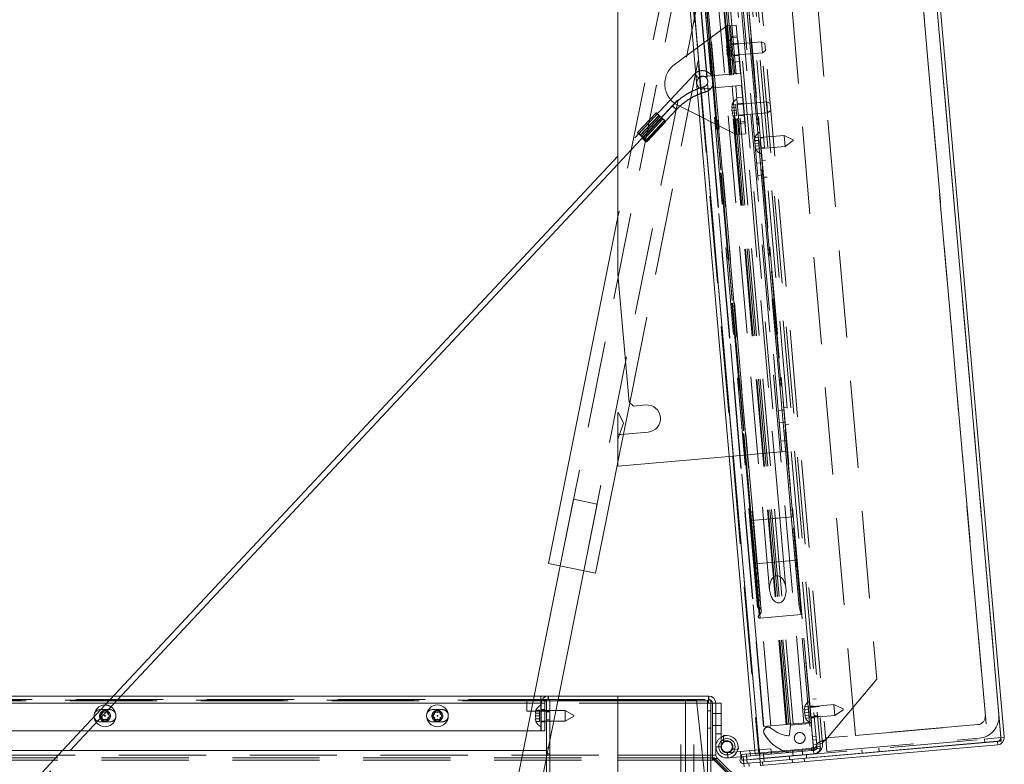
# Paper-space layout 'Top Level(2)' of a CAD drawing. Units: inches. Extents: x 5 to 433, y 8 to 336.
# Drawn here: x 129 to 151, y 124 to 141 of the extents above; entities that cross this region are included whole.
import ezdxf

# ---------------------------------------------------------------- set-up
doc = ezdxf.new("R2010")
doc.units = ezdxf.units.IN
doc.header["$MEASUREMENT"] = 0
doc.linetypes.add('HIDDEN', pattern=[0.075, 0.05, -0.025])

psp = doc.layouts.new('Top Level(2)')

# ---------------------------------------------------------------- hatches: boundary and pattern name
at = {"linetype": 'Continuous', "lineweight": 0, "ltscale": 40}
h = psp.add_hatch(dxfattribs=at)
h.set_pattern_fill('ANSI31', scale=40, angle=90, style=0)
edge = h.paths.add_edge_path(flags=0)
edge.add_line((142.3745397, 125.3726136), (142.3745397, 125.4511136))
edge.add_line((142.3745397, 125.4511136), (140.7816822, 125.4511136))
edge.add_arc((140.7816822, 125.2886136), 0.1625, 90, 180)
edge.add_line((140.6191822, 125.2886136), (140.6191822, 124.6511136))
edge.add_line((140.6191822, 124.6511136), (140.6976822, 124.6511136))
edge.add_line((140.6976822, 124.6511136), (140.6976822, 125.2886136))
edge.add_arc((140.7816822, 125.2886136), 0.084, 90, 180, ccw=False)
edge.add_line((140.7816822, 125.3726136), (142.3745397, 125.3726136))
h = psp.add_hatch(dxfattribs=at)
h.set_pattern_fill('ANSI31', scale=40, style=0)
edge = h.paths.add_edge_path(flags=0)
edge.add_line((140.9019427, 113.2636136), (142.3745397, 113.2636136))
edge.add_line((142.3745397, 113.2636136), (142.3745397, 113.3421136))
edge.add_line((142.3745397, 113.3421136), (140.9019427, 113.3421136))
edge.add_arc((140.9019427, 113.4261136), 0.084, 180, 270, ccw=False)
edge.add_line((140.8179427, 113.4261136), (140.8179427, 125.3726136))
edge.add_line((140.8179427, 125.3726136), (140.7394427, 125.3726136))
edge.add_line((140.7394427, 125.3726136), (140.7394427, 113.4261136))
edge.add_arc((140.9019427, 113.4261136), 0.1625, 180, 270)
h = psp.add_hatch(dxfattribs=at)
h.set_pattern_fill('ANSI31', scale=40, style=0)
h.paths.add_polyline_path([(142.3745397, 113.3421136), (142.3745397, 125.3421136), (140.8179427, 125.3421136), (140.8179427, 113.3421136)], flags=0)

# ---------------------------------------------------------------- linework, layer by layer
at = {"color": 7, "linetype": 'Continuous', "lineweight": 15, "ltscale": 40}
for p, q in [((148.7005886, 152.5279168), (151.1594918, 124.4225248)), ((148.7857178, 152.4536788), (151.2304364, 124.5104175)), ((143.0976052, 151.849503), (145.523825, 124.1176841)), ((145.6175918, 124.1258876), (143.191372, 151.8577066)), ((142.3745397, 141.5058937), (142.3745397, 135.1177201)), ((142.3745397, 137.827562), (129.6506252, 124.2038636)), ((129.8216639, 124.2038636), (142.3745397, 137.6444281)), ((142.3745397, 136.4313379), (140.7845582, 128.4865308)), ((142.6312731, 132.1832435), (142.3745397, 135.1177201)), ((142.5019402, 131.4504328), (142.6461056, 132.1707975)), ((142.7328372, 132.0980211), (142.6312731, 132.1832435)), ((143.013017, 132.1225336), (142.7328372, 132.0980211)), ((142.3745397, 131.9494052), (142.3876389, 131.9447666)), ((142.3745397, 131.3385842), (142.3745397, 131.9494052)), ((142.5033175, 131.7022414), (142.3876389, 131.9447666)), ((142.5033175, 131.7022414), (142.3745397, 131.3385842)), ((142.3745397, 131.3385842), (142.3745397, 130.719046)), ((142.4535843, 131.4462022), (143.0674893, 131.4999119)), ((142.3745397, 130.719046), (144.9267454, 130.942335)), ((141.8654866, 128.2702064), (142.3745397, 130.8138388)), ((141.0547903, 128.4324497), (138.6765446, 116.5488498)), ((140.7845582, 128.4865308), (141.8654866, 128.2702064)), ((141.0202509, 125.4511136), (141.5952545, 128.3242875)), ((120.7081927, 125.4511136), (130.8154999, 125.4511136)), ((130.9865386, 125.4511136), (140.4581403, 125.4511136)), ((140.6191822, 125.2886136), (140.6191822, 124.6511136)), ((140.6976822, 125.2886136), (140.6976822, 124.6511136)), ((140.7394427, 113.4261136), (140.7394427, 125.3726136)), ((140.7394427, 125.3726136), (140.8179427, 125.3726136)), ((142.3745397, 125.4511136), (140.7816822, 125.4511136)), ((142.3745397, 125.3726136), (140.7816822, 125.3726136)), ((140.8179427, 113.4261136), (140.8179427, 125.3726136)), ((140.8179427, 125.3421136), (140.8179427, 113.3421136)), ((140.8179427, 125.3421136), (142.3745397, 125.3421136)), ((140.9984369, 125.3421136), (141.0045408, 125.3726136)), ((141.0007383, 125.3536136), (142.3745397, 125.3536136)), ((142.3745397, 125.4511136), (144.4556822, 125.4511136)), ((142.3745397, 125.4511136), (142.3745397, 125.2886136)), ((144.4556822, 125.2886136), (142.3745397, 125.2886136)), ((142.3745397, 124.0969233), (142.3745397, 125.2886136)), ((144.4556822, 125.4511136), (144.4556822, 125.2886136)), ((144.4566822, 125.4511136), (144.4556822, 125.4511136)), ((144.4566822, 125.3726136), (144.4556822, 125.3726136)), ((144.5054427, 125.3536136), (144.4556822, 125.3536136)), ((144.4556822, 125.2886136), (144.5406822, 125.2886136)), ((144.4566822, 125.3726136), (144.4566822, 125.4511136)), ((144.5054427, 125.2886136), (144.5054427, 125.3536136)), ((144.5406822, 125.2886136), (144.5406822, 124.0969233)), ((144.5406822, 125.2886136), (144.6191822, 125.2886136)), ((144.6191822, 124.0969233), (144.6191822, 125.2886136)), ((144.7387822, 125.2886136), (144.6191822, 125.2886136)), ((144.7387822, 125.2886136), (144.7387822, 124.4172654)), ((130.3738747, 125.0243334), (130.3738232, 124.9782033)), ((130.6471179, 125.0868599), (130.6873946, 125.1101136)), ((130.6873946, 125.0351136), (130.7523465, 124.9976136)), ((130.8722065, 124.9867498), (130.8710107, 125.0243334)), ((137.9908747, 125.0243333), (137.9896788, 124.9867499)), ((138.1095389, 124.9976136), (138.1744908, 125.0351136)), ((138.1744908, 125.1101136), (138.2394427, 125.0726136)), ((138.2394427, 125.0726136), (138.3043946, 125.1101136)), ((138.3043946, 125.0351136), (138.3693465, 124.9976136)), ((138.4892065, 124.9867498), (138.4880107, 125.0243334)), ((140.4976215, 125.1275174), (140.4836442, 125.0625655)), ((140.4976215, 125.0625655), (140.4836442, 124.9976136)), ((140.7394427, 125.1226136), (140.6976822, 125.1226136)), ((130.5574908, 124.9601136), (130.5333922, 124.9740269)), ((130.6224427, 124.9226136), (130.5574908, 124.8851136)), ((130.6873946, 124.8851136), (130.6224427, 124.9226136)), ((130.7523465, 124.9976136), (130.6873946, 124.9601136)), ((138.1744908, 124.9601136), (138.1095389, 124.9976136)), ((138.2394427, 124.9226136), (138.1744908, 124.8851136)), ((138.3043946, 124.8851136), (138.2394427, 124.9226136)), ((138.3693465, 124.9976136), (138.3043946, 124.9601136)), ((140.4836442, 124.9976136), (140.4976215, 124.9326617)), ((140.4836442, 124.9326617), (140.4976215, 124.8677098)), ((140.6976822, 124.8726136), (140.7394427, 124.8726136)), ((130.0683363, 124.6511136), (125.390297, 124.6511136)), ((140.2980376, 124.6511136), (130.239375, 124.6511136)), ((140.6976822, 124.6511136), (140.6191822, 124.6511136)), ((144.7987822, 124.5446136), (144.7987822, 124.4598424)), ((144.7987822, 124.5446136), (144.8751822, 124.5446136)), ((145.6339335, 123.9391011), (151.1594918, 124.4225248)), ((145.6341618, 123.9364861), (150.7859832, 124.387212)), ((145.6341623, 123.9364861), (151.0758758, 124.4125744)), ((145.641004, 123.8582848), (151.0827176, 124.3343731)), ((150.7859832, 124.387212), (150.7857544, 124.389827)), ((151.0758758, 124.4125744), (151.0827176, 124.3343731)), ((140.2085302, 124.2038636), (125.457797, 124.2038636)), ((145.1028816, 124.1716137), (145.1828156, 124.178607)), ((145.1368668, 124.2348162), (145.125245, 124.2337994)), ((145.1368668, 124.2348162), (145.1302081, 124.3109255)), ((145.1828156, 124.178607), (145.5159451, 124.2077521)), ((145.1828156, 124.178607), (145.1932394, 124.0594621)), ((145.6175918, 124.1258876), (145.523825, 124.1176841)), ((145.6175918, 124.1258876), (145.6339335, 123.9391011)), ((139.2615214, 116.6631077), (140.7394427, 124.0479735)), ((144.5406822, 124.0969233), (142.3745397, 124.0969233)), ((142.3745397, 124.0969233), (142.3745397, 124.0375263)), ((142.3745397, 124.0375263), (144.5406822, 124.0375263)), ((142.3745397, 124.0375263), (142.3745397, 123.4139314)), ((144.5406822, 124.0969233), (144.5406822, 124.0375263)), ((144.6191822, 124.0969233), (144.5406822, 124.0969233)), ((144.5406822, 124.0375263), (144.5806822, 124.0375263)), ((144.5806822, 124.0375263), (145.1981927, 123.4139314)), ((144.612079, 124.0058201), (144.6437852, 124.0375263)), ((145.2673801, 123.4139314), (144.6437852, 124.0375263)), ((144.8974941, 124.0335878), (145.1932394, 124.0594621)), ((145.1932394, 124.0594621), (145.2465622, 124.0641273)), ((145.2107647, 124.0521002), (145.2099924, 124.0609278)), ((145.6201357, 124.0968107), (145.2465622, 124.0641273)), ((145.2534039, 123.985926), (145.2465622, 124.0641273)), ((145.6269774, 124.0186094), (145.2534039, 123.985926)), ((145.2537471, 123.9820039), (145.6273201, 124.0146873)), ((145.2605888, 123.9038027), (145.2537471, 123.9820039)), ((145.2605888, 123.9038027), (145.6341618, 123.9364861)), ((145.2605893, 123.9038027), (145.6341623, 123.9364861)), ((145.267431, 123.8256014), (145.2605893, 123.9038027)), ((145.6341618, 123.9364861), (145.633933, 123.9391011)), ((145.6341623, 123.9364861), (145.641004, 123.8582848))]:
    psp.add_line(p, q, dxfattribs=at)
at = {"color": 7, "linetype": 'HIDDEN', "lineweight": 0, "ltscale": 40}
for p, q in [((148.7075165, 152.4468371), (151.1522351, 124.5035758)), ((146.8571469, 124.2343346), (144.4309271, 151.9661536)), ((144.5146075, 151.9734747), (146.9408273, 124.2416557)), ((144.5928088, 151.9803164), (147.0190285, 124.2484975)), ((150.8115092, 124.8125553), (148.4256207, 152.0833852)), ((148.4419624, 151.8965987), (150.7951675, 124.9993418)), ((143.1758065, 151.8563448), (145.6020263, 124.1245258)), ((145.6175918, 124.1258876), (143.191372, 151.8577066)), ((144.661045, 151.8486375), (147.0659552, 124.3603882)), ((144.7520464, 151.7722782), (147.1423145, 124.4513896)), ((147.8229251, 124.5510881), (145.4370366, 151.821918)), ((143.45244, 150.592333), (145.7130421, 124.753533)), ((143.4602225, 150.5930139), (145.7208246, 124.7542139)), ((143.4602225, 150.5930139), (144.4230108, 139.5882939)), ((143.6234659, 150.6072958), (145.884068, 124.7684959)), ((143.974197, 150.6379808), (146.2347991, 124.7991809)), ((143.9925082, 150.6395829), (146.2531103, 124.8007829)), ((144.0301041, 150.6428721), (146.2907062, 124.8040721)), ((144.0675903, 150.6461517), (146.3281923, 124.8073517)), ((144.1305189, 150.6516572), (146.391121, 124.8128573)), ((146.6401696, 124.8346462), (144.3795676, 150.6734462)), ((144.5034254, 150.6842823), (146.7640275, 124.8454823)), ((144.5482542, 150.6882043), (146.8088563, 124.8494044)), ((146.1398184, 150.6077993), (148.3067934, 125.8391615)), ((143.8071973, 147.6848102), (145.4005132, 129.4731258)), ((145.4222351, 129.4750263), (143.8289192, 147.6867106)), ((145.4345689, 129.4761053), (143.841253, 147.6877896)), ((143.841253, 147.6877896), (144.5478794, 139.6110128)), ((145.4346748, 129.4761146), (143.8413589, 147.6877989)), ((143.8413589, 147.6877989), (144.5480305, 139.6105056)), ((145.4397335, 129.4765572), (143.8464176, 147.6882415)), ((143.8464176, 147.6882415), (144.5552478, 139.5862751)), ((145.4802088, 129.4800983), (143.8868929, 147.6917826)), ((145.4804566, 129.48012), (143.8871407, 147.6918043)), ((144.1185082, 147.7120463), (145.7118241, 129.500362)), ((146.0853971, 129.5330454), (144.4920812, 147.7447297)), ((146.3498868, 129.5561853), (144.7565709, 147.7678696)), ((146.3810179, 129.5589089), (144.7877019, 147.7705932)), ((144.9686364, 142.9918381), (146.0145053, 131.0375017)), ((146.1122598, 131.2970091), (145.1099687, 142.7532481)), ((143.8494242, 142.3966546), (141.0547903, 128.4324497)), ((143.5791921, 142.4507357), (142.3745397, 136.4313379)), ((141.5952545, 128.3242875), (144.3898884, 142.2884924)), ((142.6461056, 132.1707975), (144.6601205, 142.2344113)), ((144.8713999, 140.8111992), (143.6644854, 139.9181295)), ((144.8713999, 140.8111992), (145.0865779, 140.8300249)), ((144.9680992, 139.7059212), (144.8713999, 140.8111992)), ((144.9550802, 140.8185203), (144.9820985, 140.5097)), ((145.0865779, 140.8300249), (145.1832772, 139.7247469)), ((144.9768692, 140.5694717), (145.1083669, 140.5809762)), ((144.8714674, 140.3794661), (144.8632043, 140.3135431)), ((144.8632043, 140.3135431), (144.8714674, 140.3794661)), ((144.9557064, 140.386836), (144.8714674, 140.3794661)), ((144.9613673, 140.3221313), (144.9557064, 140.386836)), ((145.1108944, 140.5520866), (144.9793967, 140.540582)), ((144.9820985, 140.5097), (145.0256764, 140.0116026)), ((145.1231834, 140.4116231), (144.9916857, 140.4001186)), ((145.6654244, 140.4440058), (144.992993, 140.3851756)), ((145.6872134, 140.1949571), (145.6654244, 140.4440058)), ((145.743913, 140.4074059), (145.6654244, 140.4440058)), ((145.743913, 140.4074059), (145.758154, 140.2446303)), ((144.8771284, 140.3147613), (144.8688652, 140.2488384)), ((144.9670283, 140.2574265), (144.8688652, 140.2488384)), ((144.8688652, 140.2488384), (144.8884502, 140.1853518)), ((144.8745261, 140.1841336), (144.8941112, 140.1206471)), ((144.8941112, 140.1206471), (144.8745261, 140.1841336)), ((144.9613673, 140.3221313), (144.8771284, 140.3147613)), ((144.9726892, 140.1927218), (144.8884502, 140.1853518)), ((144.9783501, 140.128017), (144.8941112, 140.1206471)), ((144.9670283, 140.2574265), (144.9613673, 140.3221313)), ((144.9726892, 140.1927218), (144.9670283, 140.2574265)), ((144.9783501, 140.128017), (144.9726892, 140.1927218)), ((145.0147819, 140.136127), (145.6872134, 140.1949571)), ((145.147587, 140.1326886), (145.0160893, 140.121184)), ((145.6872134, 140.1949571), (145.758154, 140.2446303)), ((145.0256764, 140.0116026), (145.0517795, 139.7132423)), ((145.0283782, 139.9807206), (145.1598759, 139.9922251)), ((144.1287659, 139.70584), (142.3745397, 137.827562)), ((144.9680992, 139.7059212), (144.3116069, 139.6484856)), ((145.1832772, 139.7247469), (144.9680992, 139.7059212)), ((142.3745397, 137.6444281), (144.2201195, 139.6205199)), ((144.4307818, 139.4994701), (145.7208246, 124.7542139)), ((144.557457, 139.5015402), (145.4345689, 129.4761053)), ((144.5575258, 139.5019737), (145.4346748, 129.4761146)), ((144.5608113, 139.5226839), (145.4397335, 129.4765572)), ((144.3360976, 139.3685549), (144.99259, 139.4259905)), ((144.99259, 139.4259905), (145.207768, 139.4448162)), ((145.0892892, 138.3207125), (144.99259, 139.4259905)), ((145.0762703, 139.4333116), (145.1023735, 139.1349513)), ((145.207768, 139.4448162), (145.3044673, 138.3395381)), ((144.9917424, 139.0047174), (144.9834792, 138.9387944)), ((144.9834792, 138.9387944), (144.9917424, 139.0047174)), ((145.0759813, 139.0120873), (144.9917424, 139.0047174)), ((145.0816423, 138.9473826), (145.0759813, 139.0120873)), ((145.2311693, 139.1773379), (145.0996716, 139.1658333)), ((145.1023735, 139.1349513), (145.1459513, 138.6368539)), ((145.2434583, 139.0368744), (145.1119606, 139.0253699)), ((145.7856993, 139.0692571), (145.1132679, 139.010427)), ((145.8074883, 138.8202084), (145.7856993, 139.0692571)), ((145.8641879, 139.0326573), (145.7856993, 139.0692571)), ((145.8641879, 139.0326573), (145.8784289, 138.8698816)), ((143.2513381, 138.821299), (142.8248565, 138.3646584)), ((143.2787371, 138.7957006), (142.8522555, 138.33906)), ((143.6261386, 138.9772706), (142.9335325, 138.2356862)), ((143.0248861, 138.1503661), (143.7174922, 138.8919505)), ((145.0892892, 138.3207125), (143.7456305, 138.990636)), ((144.9974033, 138.9400126), (144.9891401, 138.8740897)), ((145.0873032, 138.8826779), (144.9891401, 138.8740897)), ((144.9891401, 138.8740897), (145.0087251, 138.8106032)), ((144.994801, 138.809385), (145.0143861, 138.7458984)), ((145.0143861, 138.7458984), (144.994801, 138.809385)), ((145.0816423, 138.9473826), (144.9974033, 138.9400126)), ((145.0929641, 138.8179731), (145.0087251, 138.8106032)), ((145.0873032, 138.8826779), (145.0816423, 138.9473826)), ((145.0929641, 138.8179731), (145.0873032, 138.8826779)), ((145.098625, 138.7532684), (145.0929641, 138.8179731)), ((145.1350569, 138.7613783), (145.8074883, 138.8202084)), ((145.8074883, 138.8202084), (145.8784289, 138.8698816)), ((142.8868224, 138.3039105), (143.313304, 138.7605511)), ((142.892978, 138.3039105), (143.3194596, 138.7605511)), ((142.9162791, 138.2774338), (143.3427607, 138.7340745)), ((143.3466331, 138.7340745), (142.9201515, 138.2774338)), ((143.3752135, 138.7037287), (142.9487319, 138.2470881)), ((142.9526043, 138.2470881), (143.3790859, 138.7037287)), ((142.9759054, 138.2206114), (143.402387, 138.6772521)), ((142.982061, 138.2206114), (143.4085426, 138.6772521)), ((143.0166279, 138.185462), (143.4431095, 138.6421026)), ((143.0440269, 138.1598635), (143.4705085, 138.6165042)), ((145.098625, 138.7532684), (145.0143861, 138.7458984)), ((145.2678619, 138.7579399), (145.1363642, 138.7464354)), ((145.1459513, 138.6368539), (145.1729696, 138.3280336)), ((145.1486532, 138.6059719), (145.2801509, 138.6174765)), ((145.2826784, 138.5885868), (145.1511807, 138.5770823)), ((145.3044673, 138.3395381), (145.0892892, 138.3207125)), ((145.5066021, 138.1791129), (145.5148653, 138.2450359)), ((145.5148653, 138.2450359), (145.5066021, 138.1791129)), ((145.5205262, 138.1803311), (145.5122631, 138.1144082)), ((145.6104261, 138.1229963), (145.5122631, 138.1144082)), ((145.5122631, 138.1144082), (145.5318481, 138.0509216)), ((145.5991043, 138.2524058), (145.5148653, 138.2450359)), ((145.6047652, 138.1877011), (145.5205262, 138.1803311)), ((145.6047652, 138.1877011), (145.5991043, 138.2524058)), ((145.6104261, 138.1229963), (145.6047652, 138.1877011)), ((145.6160871, 138.0582916), (145.6104261, 138.1229963)), ((146.184298, 138.2986811), (145.6363909, 138.2507454)), ((145.7159866, 138.241648), (145.6377854, 138.2348063)), ((146.2060869, 138.0496324), (146.184298, 138.2986811)), ((146.3936008, 138.2010816), (146.184298, 138.2986811)), ((146.2060869, 138.0496324), (146.3952619, 138.1820942)), ((146.3936008, 138.2010816), (146.3952619, 138.1820942)), ((145.537509, 137.9862169), (145.517924, 138.0497034)), ((145.517924, 138.0497034), (145.537509, 137.9862169)), ((145.6160871, 138.0582916), (145.5318481, 138.0509216)), ((145.621748, 137.9935868), (145.537509, 137.9862169)), ((145.621748, 137.9935868), (145.6160871, 138.0582916)), ((145.6567853, 138.0176359), (145.7349866, 138.0244776)), ((145.6581798, 138.0016967), (146.2060869, 138.0496324)), ((145.6867887, 137.6746958), (145.555291, 137.6631913)), ((145.7601964, 137.7363283), (145.6819951, 137.7294865)), ((145.5797817, 137.3832606), (145.7112794, 137.3947651)), ((145.716073, 137.3399744), (145.7942743, 137.3468161)), ((146.182487, 132.0088385), (146.0509893, 131.9973339)), ((146.2558947, 132.0704709), (146.1776934, 132.0636292)), ((146.07548, 131.7174032), (146.2069777, 131.7289078)), ((146.2117713, 131.6741171), (146.2899726, 131.6809588)), ((142.3745397, 130.8138388), (142.5019402, 131.4504328)), ((146.1122598, 131.2970091), (146.2437575, 131.3085136)), ((146.1340487, 131.0479604), (146.1122598, 131.2970091)), ((144.9267454, 130.942335), (146.0145053, 131.0375017)), ((146.0145053, 131.0375017), (146.1340487, 131.0479604)), ((146.2655464, 131.0594649), (146.1340487, 131.0479604)), ((141.3606187, 129.9606106), (141.0547903, 128.4324497)), ((141.9010829, 129.8524484), (141.3606187, 129.9606106)), ((141.5952545, 128.3242875), (141.9010829, 129.8524484)), ((145.4397335, 129.4765572), (146.3810179, 129.5589089)), ((145.7118241, 129.500362), (146.0853971, 129.5330454)), ((145.7118241, 129.500362), (146.0853971, 129.5330454)), ((146.2270252, 127.914229), (146.0853971, 129.5330454)), ((146.3498868, 129.5561853), (146.3967079, 129.5602816)), ((146.3810179, 129.5589089), (146.3498868, 129.5561853)), ((146.5296455, 127.5015337), (146.3498868, 129.5561853)), ((146.5771183, 127.3174708), (146.3810179, 129.5589089)), ((145.4345689, 129.4761053), (145.4005132, 129.4731258)), ((145.4345689, 129.4761053), (145.4005132, 129.4731258)), ((145.4005132, 129.4731258), (145.5931823, 127.270908)), ((145.4346748, 129.4761146), (145.4005133, 129.4731258)), ((145.4346748, 129.4761146), (145.4005133, 129.4731258)), ((145.4346748, 129.4761146), (145.4005133, 129.4731258)), ((145.4346748, 129.4761146), (145.4005133, 129.4731258)), ((145.4397335, 129.4765572), (145.4007238, 129.4731443)), ((145.4397335, 129.4765572), (145.4007238, 129.4731443)), ((145.4397335, 129.4765572), (145.4007238, 129.4731443)), ((145.4397335, 129.4765572), (145.4007238, 129.4731443)), ((145.4222351, 129.4750263), (145.4802088, 129.4800983)), ((145.4222351, 129.4750263), (145.4802088, 129.4800983)), ((145.4222351, 129.4750263), (145.4802088, 129.4800983)), ((145.4222351, 129.4750263), (145.4802088, 129.4800983)), ((145.6118333, 127.3079088), (145.4222351, 129.4750263)), ((145.5158931, 128.4045109), (145.4222351, 129.4750263)), ((145.4222351, 129.4750263), (145.6118333, 127.3079088)), ((145.4222351, 129.4750263), (145.5158931, 128.4045109)), ((145.4345689, 129.4761053), (145.4802088, 129.4800983)), ((145.4345689, 129.4761053), (145.4802088, 129.4800983)), ((145.4345689, 129.4761053), (145.4802088, 129.4800983)), ((145.4345689, 129.4761053), (145.4802088, 129.4800983)), ((145.5970215, 127.6192634), (145.4345689, 129.4761053)), ((145.5818553, 127.7926136), (145.4345689, 129.4761053)), ((145.5705386, 127.9219643), (145.4345689, 129.4761053)), ((145.5553724, 128.0953145), (145.4345689, 129.4761053)), ((145.4345689, 129.4761053), (145.5818553, 127.7926136)), ((145.4345689, 129.4761053), (145.5970215, 127.6192634)), ((145.4345689, 129.4761053), (145.5553724, 128.0953145)), ((145.4345689, 129.4761053), (145.5705386, 127.9219643)), ((145.6084505, 127.4898495), (145.4346748, 129.4761146)), ((145.5441553, 128.2247469), (145.4346748, 129.4761146)), ((145.4346748, 129.4761146), (145.6084505, 127.4898495)), ((145.4346748, 129.4761146), (145.5441553, 128.2247469)), ((145.6358339, 127.2351191), (145.4397335, 129.4765572)), ((145.5268892, 128.4803625), (145.4397335, 129.4765572)), ((145.4397335, 129.4765572), (145.5268892, 128.4803625)), ((145.4397335, 129.4765572), (145.6358339, 127.2351191)), ((145.6350783, 127.7099315), (145.4802088, 129.4800983)), ((145.6618239, 127.4070825), (145.4804566, 129.48012)), ((145.7118241, 129.500362), (145.8534522, 127.8815456)), ((146.4681736, 128.5627142), (145.5268892, 128.4803625)), ((146.4533842, 128.3732041), (146.4681736, 128.5627142)), ((146.5056526, 128.3150382), (146.4588315, 128.3109419)), ((146.5241983, 127.5637959), (146.5710194, 127.5678922)), ((146.5771183, 127.3174708), (146.5296455, 127.5015337)), ((145.6358339, 127.2351191), (146.5771183, 127.3174708)), ((148.3067934, 125.8391615), (147.1423145, 124.4513896)), ((120.4894427, 125.2886136), (144.4556822, 125.2886136)), ((120.7081927, 125.3536136), (141.0007383, 125.3536136)), ((140.8179427, 125.3421136), (120.7081927, 125.3421136)), ((140.6106822, 125.2886136), (120.7081927, 125.2886136)), ((120.9554427, 125.3726136), (140.2894427, 125.3726136)), ((130.834771, 125.2886136), (130.6637323, 125.2886136)), ((130.8154999, 125.4511136), (130.9865386, 125.4511136)), ((140.2894427, 125.3726136), (140.6106822, 125.3726136)), ((140.2894427, 125.1026136), (140.2894427, 125.3726136)), ((140.6106822, 125.2886136), (140.4256195, 125.2886136)), ((140.4581403, 125.4511136), (140.6106822, 125.4511136)), ((140.6106822, 125.4511136), (140.6106822, 125.2886136)), ((140.7806822, 125.4511136), (140.6106822, 125.4511136)), ((140.6106822, 125.3726136), (140.7394427, 125.3726136)), ((140.6106822, 125.2886136), (140.6106822, 124.6511136)), ((140.6976822, 125.2886136), (140.6191822, 125.2886136)), ((140.7394427, 124.0479735), (140.9984369, 125.3421136)), ((140.7806822, 125.3726136), (140.7806822, 125.4511136)), ((140.7816822, 125.4511136), (140.7806822, 125.4511136)), ((140.7816822, 125.3726136), (140.7816822, 125.4511136)), ((141.0045408, 125.3726136), (141.0202509, 125.4511136)), ((142.3745397, 125.3726136), (144.4556822, 125.3726136)), ((144.1769427, 125.3536136), (142.3745397, 125.3536136)), ((142.3745397, 125.3421136), (143.9269427, 125.3421136)), ((144.4556822, 125.2886136), (142.3745397, 125.2886136)), ((143.8179427, 113.3421136), (143.8179427, 125.3421136)), ((143.9269427, 125.3421136), (144.4269427, 125.3421136)), ((143.9269427, 113.3421136), (143.9269427, 125.3421136)), ((143.9269427, 125.3421136), (143.9269427, 113.3536136)), ((144.1144427, 113.3421136), (144.1144427, 125.3421136)), ((144.1769427, 125.3536136), (144.3644427, 123.6036136)), ((144.4556822, 125.3536136), (144.4269427, 125.3536136)), ((144.4269427, 123.6036136), (144.4269427, 125.3536136)), ((144.5054427, 123.6036136), (144.5054427, 125.2886136)), ((147.3254935, 125.2547568), (146.7775864, 125.2068211)), ((146.8412682, 125.3796209), (146.9194695, 125.3864626)), ((147.3472824, 125.0057081), (147.3254935, 125.2547568)), ((147.5347963, 125.1571572), (147.3254935, 125.2547568)), ((130.4925389, 124.9976136), (130.5574908, 125.0351136)), ((130.7324427, 125.1416136), (130.5124427, 125.1416136)), ((130.5574908, 125.1101136), (130.6224427, 125.0726136)), ((130.6224427, 125.0726136), (130.6471179, 125.0868599)), ((138.3494427, 125.1416136), (138.1294427, 125.1416136)), ((140.7394427, 125.1026136), (140.2894427, 125.1026136)), ((140.4836442, 125.0625655), (140.4976215, 125.1275174)), ((140.4976215, 125.0625655), (140.4836442, 125.0625655)), ((140.5821822, 125.1275174), (140.4976215, 125.1275174)), ((140.5821822, 125.0625655), (140.4976215, 125.0625655)), ((140.5821822, 125.0625655), (140.5821822, 125.1275174)), ((140.5821822, 124.9976136), (140.5821822, 125.0625655)), ((140.6976822, 125.1416136), (140.6191822, 125.1416136)), ((140.6976822, 125.1411136), (140.6191822, 125.1411136)), ((140.6976822, 125.1226136), (140.6191822, 125.1226136)), ((141.1691822, 125.1226136), (140.7394427, 125.1226136)), ((140.7394427, 125.1026136), (140.8179427, 125.1026136)), ((140.8179427, 125.0916136), (140.7394427, 125.0916136)), ((141.1691822, 124.9976136), (141.1691822, 125.1226136)), ((141.3691822, 125.0071435), (141.1691822, 125.1226136)), ((141.3691822, 125.0071435), (141.3691822, 124.9976136)), ((144.5054427, 125.1091136), (144.4269427, 125.1091136)), ((144.5406822, 125.0542386), (144.6191822, 125.0542386)), ((144.7387822, 125.0542386), (144.6191822, 125.0542386)), ((146.6477976, 125.1351886), (146.6560608, 125.2011115)), ((146.6560608, 125.2011115), (146.6477976, 125.1351886)), ((146.6617217, 125.1364068), (146.6534586, 125.0704838)), ((146.7516216, 125.079072), (146.6534586, 125.0704838)), ((146.6534586, 125.0704838), (146.6730436, 125.0069973)), ((146.7402998, 125.2084815), (146.6560608, 125.2011115)), ((146.7459607, 125.1437767), (146.6617217, 125.1364068)), ((146.7572826, 125.0143672), (146.6730436, 125.0069973)), ((146.7459607, 125.1437767), (146.7402998, 125.2084815)), ((146.7516216, 125.079072), (146.7459607, 125.1437767)), ((146.7572826, 125.0143672), (146.7516216, 125.079072)), ((146.7629435, 124.9496625), (146.7572826, 125.0143672)), ((146.8544041, 125.2294774), (146.7762028, 125.2226357)), ((146.8571822, 125.1977237), (146.7789809, 125.190882)), ((146.9916353, 125.2098683), (146.857149, 125.1981023)), ((146.8739516, 125.0060479), (146.9521529, 125.0128896)), ((147.3472824, 125.0057081), (147.5364575, 125.1381699)), ((147.5347963, 125.1571572), (147.5364575, 125.1381699)), ((130.5333922, 124.9740269), (130.4925389, 124.9976136)), ((130.5124427, 124.8606136), (130.7324427, 124.8606136)), ((138.1294427, 124.8606136), (138.3494427, 124.8606136)), ((140.5821822, 124.9976136), (140.4836442, 124.9976136)), ((140.4976215, 124.8677098), (140.4836442, 124.9326617)), ((140.4976215, 124.9326617), (140.4836442, 124.9326617)), ((140.5821822, 124.9326617), (140.4976215, 124.9326617)), ((140.5821822, 124.8677098), (140.4976215, 124.8677098)), ((140.5821822, 124.9326617), (140.5821822, 124.9976136)), ((140.5821822, 124.8677098), (140.5821822, 124.9326617)), ((140.6191822, 124.8726136), (140.6976822, 124.8726136)), ((140.6976822, 124.8611136), (140.6191822, 124.8611136)), ((140.6976822, 124.8606136), (140.6191822, 124.8606136)), ((140.7394427, 124.9036136), (140.8179427, 124.9036136)), ((140.7394427, 124.8726136), (141.1691822, 124.8726136)), ((141.1691822, 124.8726136), (141.1691822, 124.9976136)), ((141.1691822, 124.8726136), (141.3691822, 124.9880836)), ((141.3691822, 124.9976136), (141.3691822, 124.9880836)), ((146.2531103, 124.8007829), (145.884068, 124.7684959)), ((146.2907062, 124.8040721), (146.2531103, 124.8007829)), ((146.3281923, 124.8073517), (146.2907062, 124.8040721)), ((146.3300336, 124.7863061), (146.3110268, 124.5690576)), ((146.7640275, 124.8454823), (146.3281923, 124.8073517)), ((146.7658688, 124.8244368), (146.3300336, 124.7863061)), ((146.6787045, 124.9422926), (146.6591195, 125.0057791)), ((146.6591195, 125.0057791), (146.6787045, 124.9422926)), ((146.7629435, 124.9496625), (146.6787045, 124.9422926)), ((146.8088563, 124.8494044), (146.7640275, 124.8454823)), ((146.771316, 124.7621746), (146.7658688, 124.8244368)), ((146.7979808, 124.9737115), (146.8761821, 124.9805533)), ((146.7993753, 124.9577724), (147.3472824, 125.0057081)), ((146.8007589, 124.9419578), (146.8789602, 124.9487996)), ((146.8088563, 124.8494044), (146.8161448, 124.7660966)), ((146.8762144, 124.9801847), (147.0107006, 124.9919507)), ((150.6247227, 124.7962136), (147.1380412, 124.4911685)), ((147.8229251, 124.5510881), (150.8115092, 124.8125553)), ((130.239375, 124.6511136), (130.0683363, 124.6511136)), ((140.6106822, 124.6511136), (140.2980376, 124.6511136)), ((144.4269427, 124.7181136), (144.5054427, 124.7181136)), ((144.5406822, 124.7729886), (144.6191822, 124.7729886)), ((144.6191822, 124.7729886), (144.7387822, 124.7729886)), ((144.7387822, 124.5854886), (144.6191822, 124.5854886)), ((145.884068, 124.7684959), (145.7130421, 124.753533)), ((146.8161448, 124.7660966), (146.771316, 124.7621746)), ((146.8597226, 124.2679992), (146.8161448, 124.7660966)), ((144.7387822, 124.4172654), (144.7387822, 124.2886136)), ((144.7987822, 124.4598424), (144.7987822, 124.4250136)), ((144.7987822, 124.4250136), (144.8751822, 124.4250136)), ((145.6273201, 124.0146873), (150.7791414, 124.4654133)), ((146.8375059, 124.5219372), (146.9157072, 124.528779)), ((146.922549, 124.4505777), (146.8443477, 124.443736)), ((146.8538477, 124.3351507), (146.9320489, 124.3419925)), ((146.9314689, 124.3486221), (147.0659552, 124.3603882)), ((147.1380412, 124.4911685), (147.1652774, 124.1798577)), ((147.1652774, 124.1798577), (150.6519589, 124.4849028)), ((150.7791414, 124.4654133), (151.1527145, 124.4980967)), ((150.7857544, 124.389827), (150.7791414, 124.4654133)), ((151.1595562, 124.4198954), (151.0758758, 124.4125744)), ((151.0758758, 124.4125744), (151.0827176, 124.3343731)), ((151.1522351, 124.5035758), (151.2304364, 124.5104175)), ((151.1522351, 124.5035758), (151.1523995, 124.5035902)), ((151.1527145, 124.4980967), (151.1595562, 124.4198954)), ((129.6506252, 124.2038636), (125.8787659, 120.1652736)), ((125.9701195, 120.0799535), (129.8216639, 124.2038636)), ((140.7394427, 124.2038636), (140.2085302, 124.2038636)), ((140.8179427, 124.2631136), (140.7394427, 124.2631136)), ((140.7394427, 124.1281136), (140.8179427, 124.1281136)), ((144.7387822, 124.2886136), (144.6191822, 124.2886136)), ((144.7387822, 124.2886136), (144.6876822, 124.2886136)), ((144.8870703, 124.1527326), (145.1028816, 124.1716137)), ((144.8870703, 124.1527326), (144.8974941, 124.0335878)), ((145.0177219, 124.2243924), (145.0110632, 124.3005016)), ((145.125245, 124.2337994), (145.0177219, 124.2243924)), ((145.2054112, 124.1132908), (146.8551096, 124.2576207)), ((145.2099924, 124.0609278), (145.2054112, 124.1132908)), ((145.3209399, 124.1233982), (145.3327059, 123.988912)), ((145.4007331, 124.1976723), (145.411157, 124.0785274)), ((145.5159451, 124.2077521), (145.883265, 124.2398884)), ((145.6175918, 124.1258876), (146.8571469, 124.2343346)), ((145.6290746, 124.0975928), (145.6186507, 124.2167376)), ((146.2911127, 124.1555136), (145.6201357, 124.0968107)), ((146.8665325, 124.1270564), (145.6269774, 124.0186094)), ((145.7222181, 124.0229898), (145.710452, 124.1574761)), ((145.7218779, 124.0269121), (145.7150362, 124.1051134)), ((145.883265, 124.2398884), (145.8936888, 124.1207435)), ((146.2911127, 124.1555136), (146.8203411, 124.2018151)), ((146.3792822, 124.2159912), (146.3910482, 124.0815049)), ((146.6089658, 124.1005702), (146.5971998, 124.2350565)), ((146.701443, 124.0298611), (146.6946012, 124.1080624)), ((146.8148939, 124.2640772), (146.8597226, 124.2679992)), ((146.8203411, 124.2018151), (146.8148939, 124.2640772)), ((146.8596908, 124.2052577), (146.8203411, 124.2018151)), ((146.8551096, 124.2576207), (146.8596908, 124.2052577)), ((147.0190285, 124.2484975), (146.8571469, 124.2343346)), ((146.8596908, 124.2052577), (146.8665325, 124.1270564)), ((146.8665325, 124.1270564), (146.8668757, 124.1231344)), ((147.0142514, 124.3031009), (146.9360501, 124.2962592)), ((147.9693743, 124.2195905), (147.976216, 124.1413893)), ((148.3657282, 124.1754672), (148.3588864, 124.2536684)), ((88.9382032, 124.0969233), (144.5406822, 124.0969233)), ((144.5406822, 124.0375263), (88.9382032, 124.0375263)), ((144.5406822, 123.9820184), (88.9382032, 123.9820184)), ((144.5406822, 124.0969233), (142.3745397, 124.0969233)), ((142.3745397, 123.9820184), (144.5406822, 123.9820184)), ((144.5406822, 124.0969233), (144.6191822, 124.0969233)), ((144.5406822, 123.9820184), (144.5406822, 124.0375263)), ((144.5806822, 123.9820184), (144.5406822, 123.9820184)), ((144.5806822, 123.9820184), (144.5806822, 124.0375263)), ((145.1981927, 123.3584236), (144.5806822, 123.9820184)), ((144.5882774, 123.9820184), (144.612079, 124.0058201)), ((145.1981927, 123.3721031), (144.5882774, 123.9820184)), ((145.2171772, 123.9788045), (145.2107647, 124.0521002)), ((145.2171772, 123.9788045), (145.2537471, 123.9820039)), ((145.2465622, 124.0641273), (145.2534039, 123.985926)), ((145.3255241, 124.0710355), (145.3323658, 123.9928342)), ((145.3327089, 123.9889122), (145.3395507, 123.9107109)), ((145.3784869, 123.9141174), (145.3853287, 123.8359161)), ((145.6966395, 123.8631523), (145.6897978, 123.9413536)), ((145.7290628, 123.9447888), (145.7222211, 124.0229901)), ((146.3050891, 124.0739845), (146.3119308, 123.9957832)), ((146.3665975, 124.0005659), (146.3734392, 123.9223646)), ((146.653619, 123.9468772), (146.6467773, 124.0250784))]:
    psp.add_line(p, q, dxfattribs=at)
at = {"color": 8, "linetype": 'Continuous', "lineweight": 15, "ltscale": 40}
for p, q in [((130.6637323, 125.2886136), (120.7081927, 125.2886136)), ((140.4256195, 125.2886136), (130.834771, 125.2886136)), ((151.1523995, 124.5035902), (151.2304364, 124.5104175)), ((144.6876822, 124.2886136), (144.6191822, 124.2886136))]:
    psp.add_line(p, q, dxfattribs=at)
at = {"color": 7, "linetype": 'HIDDEN', "lineweight": 0, "ltscale": 40, "flags": 128}
for points in [[(144.2200794, 139.6205062), (144.2174327, 139.6237546), (144.2082411, 139.6330051), (144.193904, 139.6468494), (144.1766041, 139.6631799), (144.1589751, 139.6795104), (144.143701, 139.6933548), (144.133107, 139.7026053), (144.1288059, 139.7058536), (144.1314527, 139.7026053), (144.1406443, 139.6933548), (144.1549814, 139.6795104), (144.1722813, 139.6631799), (144.1899103, 139.6468494), (144.2051844, 139.6330051), (144.2157784, 139.6237546), (144.2200794, 139.6205062)], [(144.3451118, 139.4148095), (144.3472238, 139.410229), (144.351584, 139.3971847), (144.3575286, 139.3776627), (144.3641526, 139.3546348), (144.3704475, 139.3316069), (144.3754551, 139.3120849), (144.3784129, 139.2990406), (144.3788706, 139.2944601), (144.3767587, 139.2990406), (144.3723985, 139.3120849), (144.3664538, 139.3316069), (144.3598298, 139.3546348), (144.3535349, 139.3776627), (144.3485273, 139.3971847), (144.3455695, 139.410229), (144.3451118, 139.4148095)], [(143.3194596, 138.7605511), (143.294356, 138.7838058), (143.2726056, 138.8035201), (143.2575197, 138.8166928), (143.2513951, 138.8213184), (143.2551641, 138.8166928), (143.2682529, 138.8035201), (143.288669, 138.7838058), (143.313304, 138.7605511)], [(143.3466331, 138.7340745), (143.3290482, 138.7507252), (143.3107089, 138.7677528), (143.2946007, 138.7823854), (143.2833461, 138.7922406), (143.2787771, 138.7957142), (143.2816378, 138.7922406), (143.2914623, 138.7823854), (143.3066512, 138.7677528), (143.3247318, 138.7507252), (143.3427607, 138.7340745)], [(143.6261787, 138.9772842), (143.6304797, 138.9740359), (143.6410737, 138.9647854), (143.6563479, 138.9509411), (143.6739768, 138.9346105), (143.6912767, 138.91828), (143.7056138, 138.9044357), (143.7148054, 138.8951852), (143.7174522, 138.8919369), (143.7131512, 138.8951852), (143.7025572, 138.9044357), (143.687283, 138.91828), (143.6696541, 138.9346105), (143.6523542, 138.9509411), (143.6380171, 138.9647854), (143.6288255, 138.9740359), (143.6261787, 138.9772842)], [(143.3752135, 138.7037287), (143.3927984, 138.687078), (143.4111377, 138.6700503), (143.4272459, 138.6554178), (143.4385005, 138.6455625), (143.4430695, 138.642089), (143.4402088, 138.6455625), (143.4303843, 138.6554178), (143.4151954, 138.6700503), (143.3971148, 138.687078), (143.3790859, 138.7037287)], [(143.402387, 138.6772521), (143.4274906, 138.6539974), (143.449241, 138.6342831), (143.4643269, 138.6211104), (143.4704515, 138.6164848), (143.4666825, 138.6211104), (143.4535937, 138.6342831), (143.4331776, 138.6539974), (143.4085426, 138.6772521)], [(142.892978, 138.3039105), (142.8678744, 138.3271651), (142.846124, 138.3468795), (142.8310382, 138.3600522), (142.8249135, 138.3646778), (142.8286825, 138.3600522), (142.8417714, 138.3468795), (142.8621874, 138.3271651), (142.8868224, 138.3039105)], [(142.9201515, 138.2774338), (142.9025666, 138.2940845), (142.8842273, 138.3111122), (142.8681191, 138.3257447), (142.8568645, 138.3356), (142.8522956, 138.3390736), (142.8551562, 138.3356), (142.8649807, 138.3257447), (142.8801696, 138.3111122), (142.8982502, 138.2940845), (142.9162791, 138.2774338)], [(142.9335726, 138.2356998), (142.9378736, 138.2324515), (142.9484676, 138.223201), (142.9637418, 138.2093566), (142.9813707, 138.1930261), (142.9986706, 138.1766956), (143.0130077, 138.1628513), (143.0221993, 138.1536008), (143.0248461, 138.1503525), (143.0205451, 138.1536008), (143.0099511, 138.1628513), (142.9946769, 138.1766956), (142.977048, 138.1930261), (142.9597481, 138.2093566), (142.945411, 138.223201), (142.9362194, 138.2324515), (142.9335726, 138.2356998)], [(142.9487319, 138.2470881), (142.9663168, 138.2304374), (142.9846561, 138.2134097), (143.0007643, 138.1987772), (143.0120189, 138.1889219), (143.0165879, 138.1854483), (143.0137272, 138.1889219), (143.0039028, 138.1987772), (142.9887138, 138.2134097), (142.9706332, 138.2304374), (142.9526043, 138.2470881)], [(142.9759054, 138.2206114), (143.001009, 138.1973568), (143.0227594, 138.1776424), (143.0378453, 138.1644697), (143.0439699, 138.1598441), (143.0402009, 138.1644697), (143.0271121, 138.1776424), (143.006696, 138.1973568), (142.982061, 138.2206114)], [(144.8751822, 124.5446136), (144.83293, 124.5411027), (144.7987822, 124.5329475)]]:
    psp.add_lwpolyline(points, dxfattribs=at)
at = {"color": 7, "linetype": 'Continuous', "lineweight": 15, "ltscale": 40, "flags": 128}
for points in [[(144.7987822, 124.5329475), (144.775155, 124.5242628), (144.7387822, 124.5052493)], [(151.0758758, 124.4125744), (151.0920604, 124.4156105), (151.0964031, 124.4170053)]]:
    psp.add_lwpolyline(points, dxfattribs=at)
at = {"color": 7, "linetype": 'Continuous', "lineweight": 15, "ltscale": 1600}
for centre, radius in [((138.2394427, 124.9976136), 0.25), ((144.8751822, 124.2886136), 0.1875)]:
    psp.add_circle(centre, radius, dxfattribs=at)
at = {"color": 7, "linetype": 'HIDDEN', "lineweight": 0, "ltscale": 1600}
for centre, radius in [((130.6224427, 124.9976136), 0.125), ((130.6224427, 124.9976136), 0.094), ((130.6224427, 124.9976136), 0.0095299), ((138.2394427, 124.9976136), 0.125), ((138.2394427, 124.9976136), 0.094), ((138.2394427, 124.9976136), 0.0095299), ((146.5440563, 124.491337), 0.125), ((144.8751822, 124.2886136), 0.125)]:
    psp.add_circle(centre, radius, dxfattribs=at)
for centre, radius, start, end in [((145.0767202, 140.3172143), 0.2144854, 116.17771323, 163.48100845), ((145.0854358, 140.2175949), 0.2144854, 205.65928033, 253.82228677), ((144.0038501, 139.4805237), 0.5537754, 127.79369209, 242.20630791), ((144.3238523, 139.5085202), 0.1405, 95, 275), ((145.1969951, 138.9424656), 0.2144854, 116.17771323, 163.48100845), ((129.926233, 124.3546587), 19.6657928, 46.74405077, 47.09938171), ((156.7956136, 153.0831445), 19.6657928, 226.74405077, 227.09938171), ((142.002137, 137.2678379), 1.9867364, 46.28103759, 47.56239489), ((144.7197096, 140.1699653), 1.9867364, 226.28103759, 227.56239489), ((145.2057107, 138.8428462), 0.2144854, 205.65928033, 253.82228677), ((145.7201181, 138.1827841), 0.2144854, 116.17771323, 163.48100845), ((129.4997514, 123.898018), 19.6657928, 46.74405077, 47.09938171), ((156.369132, 152.6265039), 19.6657928, 226.74405077, 227.09938171), ((141.5756554, 136.8111973), 1.9867364, 46.2810376, 47.56239489), ((144.293228, 139.7133246), 1.9867364, 226.2810376, 227.56239489), ((145.7288337, 138.0831646), 0.2144854, 205.65928033, 253.82228677), ((142.434519, 131.6641198), 0.21875, 254.08617495, 264.28592761), ((145.5303206, 128.4411422), 0.0393701, 95, 248.50265266), ((145.4772229, 128.3063276), 0.1055241, 309.36696046, 68.50265266), ((145.594099, 128.163873), 0.0787402, 129.36696046, 240.539285), ((145.5034728, 128.0034353), 0.1055241, 309.460715, 60.539285), ((145.6205818, 127.8611721), 0.0787402, 129.460715, 240.539285), ((145.5299557, 127.7007344), 0.1055241, 309.460715, 60.539285), ((145.6470647, 127.5584712), 0.0787402, 129.460715, 240.63303954), ((145.5567013, 127.3978855), 0.1055241, 301.49734734, 60.63303954), ((145.6324026, 127.2743394), 0.0393701, 121.49734734, 275), ((130.6224427, 124.9976136), 0.25, 56.96464668, 89.31681109), ((146.8613136, 125.1388598), 0.2144854, 116.17771323, 163.48100845), ((130.5124427, 125.0011136), 0.1405, 90, 170.487359), ((130.7324427, 125.0011136), 0.1405, 9.51264527, 90), ((138.1294427, 125.0011136), 0.1405, 90, 170.48736289), ((138.3494427, 125.0011136), 0.1405, 9.51265897, 90), ((150.608381, 124.9830001), 0.5, 275, 5), ((130.6224427, 124.9976136), 0.25, 184.59502648, 216.94719089), ((130.5124427, 125.0011136), 0.1405, 189.38472481, 270), ((130.7324427, 125.0011136), 0.1405, 270, 354.13222014), ((138.1294427, 125.0011136), 0.1405, 185.86777175, 270), ((138.3494427, 125.0011136), 0.1405, 270, 354.13220652), ((146.8700292, 125.0392403), 0.2144854, 205.65928033, 253.82228677), ((150.608381, 124.9830001), 0.1875, 275, 5), ((145.815747, 124.6409299), 0.1, 49.4143679, 208.04201815), ((146.4997643, 125.0052721), 0.875, 208.04201815, 256.20439134), ((146.3743645, 125.2930111), 0.7586405, 229.4143679, 262.53771266), ((146.2798957, 124.5717812), 0.03125, 262.53771266, 355), ((144.8751822, 124.2886136), 0.256, 122.19568182, 180), ((144.8751822, 124.2886136), 0.1364, 90, 180), ((144.8751822, 124.2886136), 0.1364, 180, 90), ((146.8477886, 124.3413011), 0.084, 275, 5), ((146.8477886, 124.3413011), 0.219, 275, 5), ((151.0685547, 124.4962547), 0.084, 289.36151156, 5), ((146.8523697, 124.2889381), 0.084, 275, 5), ((146.8523697, 124.2889381), 0.1625, 275, 5), ((144.7031822, 124.0969233), 0.1625, 201.43957638, 225)]:
    psp.add_arc(centre, radius, start, end, dxfattribs=at)
at = {"color": 7, "linetype": 'Continuous', "lineweight": 15, "ltscale": 1600}
for centre, radius, start, end in [((143.0402532, 131.8112228), 0.3125, 275, 95), ((142.434519, 131.6641198), 0.21875, 264.28592761, 275), ((130.6224427, 124.9976136), 0.25, 89.31681109, 184.59502648), ((140.6966676, 125.0476136), 0.2144854, 111.17771323, 158.48100845), ((140.7816822, 125.2886136), 0.1625, 90, 180), ((140.7816822, 125.2886136), 0.084, 90, 180), ((144.4566822, 125.2886136), 0.1625, 0, 90), ((144.4566822, 125.2886136), 0.084, 0, 90), ((130.6224427, 124.9976136), 0.25, 270, 56.96464668), ((130.6224427, 124.9976136), 0.25, 216.94719089, 270), ((140.6966676, 124.9476136), 0.2144854, 200.65928033, 248.82228677), ((144.8751822, 124.2886136), 0.256, 180, 90), ((151.0685547, 124.4962547), 0.1625, 275, 5), ((144.7031822, 124.0969233), 0.1625, 180, 201.43957638), ((144.7031822, 124.0969233), 0.084, 180, 225), ((145.2535755, 123.983965), 0.0804685, 95, 275), ((145.2535755, 123.983965), 0.0019685, 95, 275)]:
    psp.add_arc(centre, radius, start, end, dxfattribs=at)
at = {"color": 7, "linetype": 'HIDDEN', "lineweight": 0, "ltscale": 1600}
psp.add_ellipse((146.0402387, 127.8978873), major_axis=(0.0272362, -0.3113108), ratio=0.6, dxfattribs=at)
at = {"color": 7, "linetype": 'HIDDEN', "lineweight": 0, "ltscale": 40}
for points, knots in [([(144.8632043, 140.3135431), (144.8645618, 140.3136619), (144.866747, 140.3138531), (144.8742764, 140.3145118), (144.8771284, 140.3147613)], [0, 0, 0, 0, 0.6212275577, 1, 1, 1, 1]), ([(144.8884502, 140.1853518), (144.8870524, 140.1852295), (144.8840545, 140.1849673), (144.8778866, 140.1844276), (144.8759711, 140.1842601), (144.8745261, 140.1841336)], [0, 0, 0, 0, 0.1766606255, 0.3788794938, 1, 1, 1, 1]), ([(144.3788901, 139.2944627), (144.3895372, 139.2979194), (144.4178541, 139.3071129), (144.4600375, 139.3317667), (144.5014386, 139.3696396), (144.5333646, 139.4159399), (144.5542586, 139.4681235), (144.5630673, 139.5236561), (144.5593551, 139.5797594), (144.5433043, 139.6336464), (144.5157132, 139.6826342), (144.477954, 139.7242851), (144.431907, 139.7565254), (144.3798598, 139.7777546), (144.3244179, 139.7869034), (144.2682829, 139.7835695), (144.2144595, 139.7677262), (144.1665147, 139.7417955), (144.1408911, 139.7173892), (144.1287659, 139.70584)], [0, 0, 0, 0, 0.0364703197, 0.0969963306, 0.157602637, 0.2182112614, 0.2788225155, 0.3394365194, 0.4000528559, 0.4606705528, 0.5212882375, 0.58190477, 0.6425192352, 0.7031311235, 0.7637404321, 0.8243476669, 0.8849536532, 0.94555931, 1, 1, 1, 1]), ([(144.2201195, 139.6205199), (144.2241021, 139.6244493), (144.2374126, 139.6375822), (144.2656449, 139.6536576), (144.3046643, 139.6621044), (144.3445174, 139.6578533), (144.3810442, 139.6414173), (144.4106474, 139.6144013), (144.4303675, 139.5795034), (144.4382464, 139.5401946), (144.4335023, 139.5003975), (144.4166155, 139.4640333), (144.3897093, 139.435336), (144.3638662, 139.4206271), (144.3485224, 139.4158703), (144.3450923, 139.4148069)], [0, 0, 0, 0, 0.0365379537, 0.1221161041, 0.2079942281, 0.2938900916, 0.3797907419, 0.4656824191, 0.5515573594, 0.6374143502, 0.7232591089, 0.8091006521, 0.8949483335, 0.9765155397, 1, 1, 1, 1]), ([(144.3450923, 139.4148069), (144.3212004, 139.4077234), (144.252787, 139.3874401), (144.1427668, 139.3447839), (144.0174651, 139.2835278), (143.8981253, 139.2112048), (143.785824, 139.1284548), (143.6956159, 139.0493927), (143.6447605, 138.9966013), (143.6261386, 138.9772706)], [0, 0, 0, 0, 0.0877511136, 0.251271269, 0.4148301517, 0.5783893785, 0.7419489903, 0.9055090415, 1, 1, 1, 1]), ([(143.7174922, 138.8919505), (143.7333848, 138.908481), (143.7801526, 138.957126), (143.8644163, 139.0312613), (143.9722902, 139.1104137), (144.0871673, 139.1791165), (144.2079205, 139.2367481), (144.3062166, 139.2732614), (144.3639342, 139.2900996), (144.3788901, 139.2944627)], [0, 0, 0, 0, 0.0877536733, 0.2582370674, 0.4287659757, 0.5992955724, 0.7698258054, 0.9403566332, 1, 1, 1, 1]), ([(144.9834792, 138.9387944), (144.9848367, 138.9389132), (144.9870219, 138.9391044), (144.9945513, 138.9397631), (144.9974033, 138.9400126)], [0, 0, 0, 0, 0.6212275577, 1, 1, 1, 1]), ([(145.0087251, 138.8106032), (145.0073273, 138.8104809), (145.0043294, 138.8102186), (144.9981615, 138.809679), (144.996246, 138.8095114), (144.994801, 138.809385)], [0, 0, 0, 0, 0.1766606255, 0.3788794938, 1, 1, 1, 1]), ([(145.5066021, 138.1791129), (145.5079596, 138.1792317), (145.5101448, 138.1794229), (145.5176743, 138.1800816), (145.5205262, 138.1803311)], [0, 0, 0, 0, 0.6212275577, 1, 1, 1, 1]), ([(145.5318481, 138.0509216), (145.5304503, 138.0507993), (145.5274524, 138.050537), (145.5212844, 138.0499974), (145.519369, 138.0498298), (145.517924, 138.0497034)], [0, 0, 0, 0, 0.1766606255, 0.3788794938, 1, 1, 1, 1]), ([(130.5574908, 125.0351136), (130.5574908, 125.0509574), (130.5574908, 125.0764614), (130.5574908, 125.1008688), (130.5574908, 125.1101136)], [0, 0, 0, 0, 0.6212275577, 1, 1, 1, 1]), ([(146.6477976, 125.1351886), (146.6491551, 125.1353073), (146.6513403, 125.1354985), (146.6588698, 125.1361573), (146.6617217, 125.1364068)], [0, 0, 0, 0, 0.6212275577, 1, 1, 1, 1]), ([(146.6730436, 125.0069973), (146.6716458, 125.006875), (146.6686479, 125.0066127), (146.66248, 125.0060731), (146.6605645, 125.0059055), (146.6591195, 125.0057791)], [0, 0, 0, 0, 0.1766606255, 0.3788794938, 1, 1, 1, 1]), ([(147.1423145, 124.4513896), (147.1205127, 124.4439997), (147.0740294, 124.4282439), (147.0098999, 124.4047049), (146.9597807, 124.3816823), (146.9340434, 124.3629915), (146.9321925, 124.3526605), (146.9314689, 124.3486221)], [0, 0, 0, 0, 0.1952015512, 0.4161867991, 0.6371816391, 0.8581762983, 1, 1, 1, 1]), ([(147.1423145, 124.4513896), (147.130944, 124.4426773), (147.1090035, 124.4258661), (147.0828173, 124.401541), (147.0672742, 124.3797701), (147.0663698, 124.3664811), (147.0659552, 124.3603882)], [0, 0, 0, 0, 0.2742813621, 0.5292497227, 0.7841650772, 1, 1, 1, 1])]:
    psp.add_open_spline(points, degree=3, knots=knots, dxfattribs=at)
at = {"color": 7, "linetype": 'Continuous', "lineweight": 15, "ltscale": 40}
for points, knots in [([(130.6873946, 125.1101136), (130.6873946, 125.105833), (130.6873946, 125.0966526), (130.6873946, 125.0718766), (130.6873946, 125.0509217), (130.6873946, 125.0351136)], [0, 0, 0, 0, 0.1766606255, 0.3788794938, 1, 1, 1, 1]), ([(138.1744908, 125.0351136), (138.1744908, 125.0509574), (138.1744908, 125.0764614), (138.1744908, 125.1008688), (138.1744908, 125.1101136)], [0, 0, 0, 0, 0.6212275577, 1, 1, 1, 1]), ([(138.3043946, 125.1101136), (138.3043946, 125.105833), (138.3043946, 125.0966526), (138.3043946, 125.0718766), (138.3043946, 125.0509217), (138.3043946, 125.0351136)], [0, 0, 0, 0, 0.1766606255, 0.3788794938, 1, 1, 1, 1]), ([(140.4836442, 125.0625655), (140.4850069, 125.0625655), (140.4872004, 125.0625655), (140.4947586, 125.0625655), (140.4976215, 125.0625655)], [0, 0, 0, 0, 0.6212275577, 1, 1, 1, 1]), ([(130.5574908, 124.8851136), (130.5574908, 124.8893941), (130.5574908, 124.8985745), (130.5574908, 124.9233506), (130.5574908, 124.9443055), (130.5574908, 124.9601136)], [0, 0, 0, 0, 0.17666062547, 0.37887949378, 1, 1, 1, 1]), ([(130.6873946, 124.9601136), (130.6873946, 124.9442698), (130.6873946, 124.9187658), (130.6873946, 124.8943584), (130.6873946, 124.8851136)], [0, 0, 0, 0, 0.6212275577, 1, 1, 1, 1]), ([(138.1744908, 124.8851136), (138.1744908, 124.8893941), (138.1744908, 124.8985745), (138.1744908, 124.9233506), (138.1744908, 124.9443055), (138.1744908, 124.9601136)], [0, 0, 0, 0, 0.17666062547, 0.37887949378, 1, 1, 1, 1]), ([(138.3043946, 124.9601136), (138.3043946, 124.9442698), (138.3043946, 124.9187658), (138.3043946, 124.8943584), (138.3043946, 124.8851136)], [0, 0, 0, 0, 0.6212275577, 1, 1, 1, 1]), ([(140.4976215, 124.9326617), (140.4962183, 124.9326617), (140.4932089, 124.9326617), (140.4870175, 124.9326617), (140.4850947, 124.9326617), (140.4836442, 124.9326617)], [0, 0, 0, 0, 0.17666062547, 0.37887949378, 1, 1, 1, 1])]:
    psp.add_open_spline(points, degree=3, knots=knots, dxfattribs=at)

doc.saveas('drawing.dxf')
